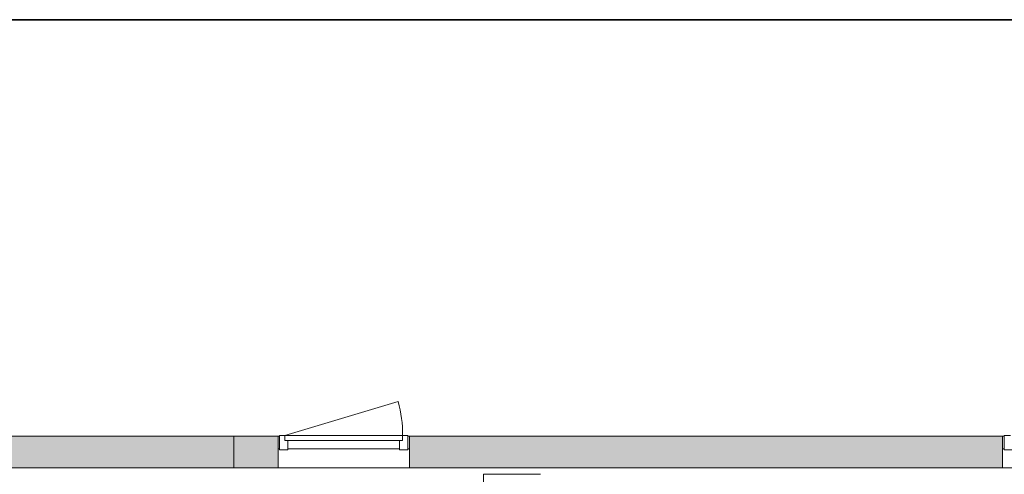
# Model space of a CAD drawing. Units: millimetres. Extents: x -15546 to -12698, y 6682 to 10390.
# Drawn here: x -15079 to -14302, y 10031 to 10390 of the extents above; entities that cross this region are included whole.
import ezdxf

# ---------------------------------------------------------------- set-up
doc = ezdxf.new("R2010")
doc.units = ezdxf.units.MM
doc.header["$LTSCALE"] = 5
doc.layers.get('0').update_dxf_attribs({"lineweight": 18})
doc.layers.add('None', color=7, linetype='Continuous', lineweight=9)

# ---------------------------------------------------------------- blocks, each defined once
blk = doc.blocks.new('Group-10')
at = {"layer": 'None', "linetype": 'Continuous', "lineweight": 0, "transparency": 33554559}
for points in [[(-5069.22, 2612.05), (-5069.22, 2206.55), (-5094.22, 2206.55), (-5094.22, 2612.05)], [(-5069.22, 2103.05), (-5069.22, 1635.05), (-5094.22, 1635.05), (-5094.22, 2103.05)]]:
    blk.add_hatch(color=7, dxfattribs=at).paths.add_polyline_path(points)
for p, q in [((-5094.22, 2612.05), (-5094.22, 2241.55)), ((-5069.22, 2241.55), (-5069.22, 2612.05)), ((-5094.22, 2241.55), (-5069.22, 2241.55)), ((-5094.22, 2206.55), (-5094.22, 1515.55)), ((-5069.22, 2206.55), (-5094.22, 2206.55)), ((-5079.22, 2205.55), (-5079.92, 2205.55)), ((-5079.92, 2205.55), (-5079.92, 2198.85)), ((-5079.22, 2206.55), (-5079.22, 2205.55)), ((-5069.22, 2206.55), (-5079.22, 2206.55)), ((-5079.22, 2205.55), (-5069.22, 2205.55)), ((-5072.52, 2201.35), (-5068.52, 2201.35)), ((-5072.52, 2108.35), (-5072.52, 2201.35)), ((-5069.22, 2205.55), (-5069.22, 2206.55)), ((-5068.52, 2205.55), (-5069.22, 2205.55)), ((-5068.52, 2201.35), (-5068.52, 2205.55)), ((-5041.86, 2111.86), (-5068.52, 2201.35)), ((-5068.52, 2201.35), (-5068.52, 2108.35)), ((-5079.92, 2198.85), (-5072.52, 2198.85)), ((-5079.22, 2110.85), (-5079.22, 2198.85)), ((-5072.52, 2110.85), (-5079.92, 2110.85)), ((-5079.92, 2110.85), (-5079.92, 2104.15)), ((-5068.52, 2108.35), (-5072.52, 2108.35)), ((-5068.52, 2104.15), (-5068.52, 2108.35)), ((-5069.22, 2103.05), (-5094.22, 2103.05)), ((-5094.22, 2103.05), (-5069.22, 2103.05)), ((-5079.92, 2104.15), (-5079.22, 2104.15)), ((-5079.22, 2104.15), (-5079.22, 2103.05)), ((-5069.22, 2104.15), (-5079.22, 2104.15)), ((-5079.22, 2103.05), (-5069.22, 2103.05)), ((-5069.22, 2103.05), (-5069.22, 2104.15)), ((-5069.22, 2104.15), (-5068.52, 2104.15)), ((-5069.22, 1635.05), (-5069.22, 2103.05)), ((-5079.92, 1626.8), (-5079.92, 1633.5)), ((-5068.52, 1633.5), (-5068.52, 1628.5))]:
    blk.add_line(p, q)
at = {"color": 252, "linetype": 'Continuous', "lineweight": 35, "true_color": 0x848484, "transparency": 33554687, "flags": 128}
blk.add_lwpolyline([(-4740.43, 2877.42), (-4740.43, 29.78), (-6828.01, 29.78), (-6828.01, 2877.42)], close=True, dxfattribs=at)
blk.add_arc((-5068.52, 2211.35), 103, 270, 285)
at = {"layer": 'None', "color": 7, "linetype": 'Continuous', "lineweight": 9, "transparency": 33554559, "flags": 128}
for points in [[(-5069.22, 2612.05), (-5069.22, 2206.55), (-5094.22, 2206.55), (-5094.22, 2612.05)], [(-5069.22, 2103.05), (-5069.22, 1635.05), (-5094.22, 1635.05), (-5094.22, 2103.05)]]:
    blk.add_lwpolyline(points, close=True, dxfattribs=at)
blk = doc.blocks.new('Group-11')
for p, q in [((-5094.22, 2241.55), (-5069.22, 2241.55)), ((-5069.22, 2206.55), (-5069.22, 2241.55)), ((-5069.22, 2206.55), (-5094.22, 2206.55)), ((-5069.22, 2206.55), (-5079.22, 2206.55)), ((-5079.22, 2205.55), (-5069.22, 2205.55)), ((-5072.52, 2201.35), (-5068.52, 2201.35)), ((-5072.52, 2108.35), (-5072.52, 2201.35)), ((-5069.22, 2205.55), (-5069.22, 2206.55)), ((-5068.52, 2205.55), (-5069.22, 2205.55)), ((-5068.52, 2201.35), (-5068.52, 2205.55)), ((-5041.86, 2111.86), (-5068.52, 2201.35)), ((-5068.52, 2201.35), (-5068.52, 2108.35)), ((-5079.92, 2198.85), (-5072.52, 2198.85)), ((-5072.52, 2110.85), (-5079.92, 2110.85)), ((-5068.52, 2108.35), (-5072.52, 2108.35)), ((-5068.52, 2104.15), (-5068.52, 2108.35)), ((-5069.22, 2103.05), (-5094.22, 2103.05)), ((-5094.22, 2103.05), (-5069.22, 2103.05)), ((-5069.22, 2104.15), (-5079.22, 2104.15)), ((-5079.22, 2103.05), (-5069.22, 2103.05)), ((-5069.22, 2103.05), (-5069.22, 2104.15)), ((-5069.22, 2104.15), (-5068.52, 2104.15)), ((-5069.22, 1635.05), (-5069.22, 2103.05)), ((-6469.22, 2044.55), (-5099.22, 2044.55)), ((-5094.22, 1635.05), (-5069.22, 1635.05)), ((-5069.22, 1635.05), (-5094.22, 1635.05)), ((-5079.92, 1633.5), (-5079.22, 1633.5)), ((-5079.22, 1635.05), (-5079.22, 1633.5)), ((-5069.22, 1635.05), (-5079.22, 1635.05)), ((-5079.22, 1633.5), (-5069.22, 1633.5)), ((-5069.22, 1633.5), (-5069.22, 1635.05)), ((-5069.22, 1633.5), (-5068.52, 1633.5))]:
    blk.add_line(p, q)
blk.add_arc((-5068.52, 2211.35), 103, 270, 285)

msp = doc.modelspace()

# ---------------------------------------------------------------- linework, layer by layer
for p, q in [((-14874.66, 10051.16), (-14873.66, 10051.16)), ((-14873.66, 10051.16), (-14873.66, 10050.46)), ((-14873.66, 10050.46), (-14866.96, 10050.46)), ((-14778.96, 10051.16), (-14866.96, 10051.16)), ((-14778.96, 10050.46), (-14772.26, 10050.46)), ((-14772.26, 10051.16), (-14771.16, 10051.16)), ((-14772.26, 10050.46), (-14772.26, 10051.16)), ((-14712.66, 10031.16), (-14667.66, 10031.16))]:
    msp.add_line(p, q)

# ---------------------------------------------------------------- block references
at = {"color": 7, "transparency": 33554687, "rotation": 89.99999999999999}
for name in ['Group-10', 'Group-11']:
    msp.add_blockref(name, (-12668.11, 15130.37), dxfattribs=at)

doc.saveas('drawing.dxf')
